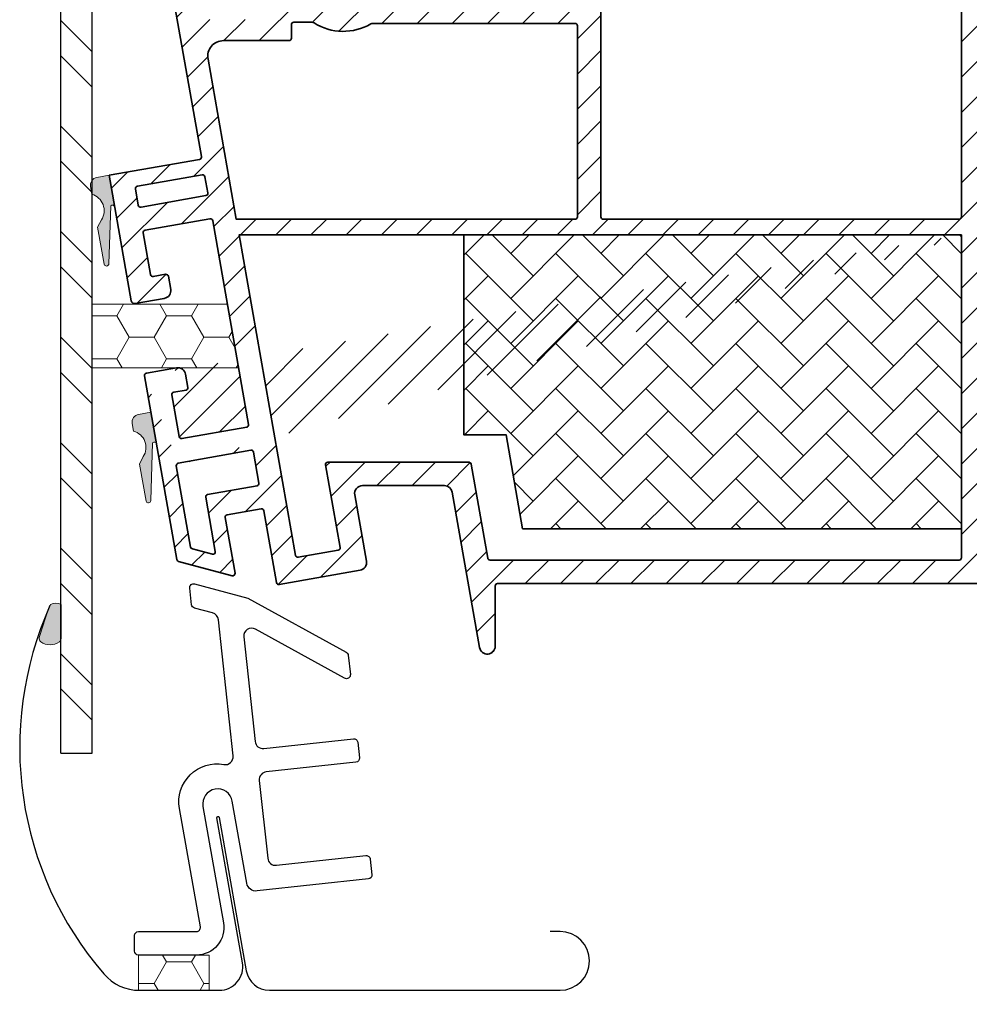
# Model space of a CAD drawing. Extents: x 143 to 2680, y 445 to 1289.
# Drawn here: x 1558 to 1679, y 577 to 702 of the extents above; entities that cross this region are included whole.
import ezdxf

# ---------------------------------------------------------------- set-up
doc = ezdxf.new("R2010")
doc.units = 0
doc.layers.add('VELUX 1', color=7, linetype='CONTINUOUS', lineweight=35)
doc.layers.add('VELUX 3', color=1, linetype='CONTINUOUS', lineweight=5)

msp = doc.modelspace()

# ---------------------------------------------------------------- hatches: boundary and pattern name
at = {"layer": 'VELUX 3'}
h = msp.add_hatch(dxfattribs=at)
h.set_pattern_fill('ANSI32', color=256, angle=270)
h.set_pattern_definition([(315, (2375.037499877692, -581.0121904443736), (6.735192090801867, 6.735192090801864), []), (315, (2375.037499877692, -585.5023204443735), (6.735192090801867, 6.735192090801864), [])])
edge = h.paths.add_edge_path()
edge.add_line((1563.340862474008, 608.6464843058072), (1563.340862474008, 808.7988348712506))
edge.add_line((1563.340862474008, 608.6464843058072), (1567.340862474008, 608.6464843058072))
edge.add_line((1567.340862474008, 608.6464843058072), (1567.340862474008, 808.7988348712506))
h = msp.add_hatch(dxfattribs=at)
h.set_pattern_fill('ANSI31', color=256)
h.set_pattern_definition([(45, (0, 0), (-2.245064030267288, 2.245064030267288), [])])
edge = h.paths.add_edge_path(flags=16)
edge.add_line((1581.860785230021, 679.8126304854932), (1573.588400005321, 678.3539856185498))
edge.add_arc((1573.536325671623, 678.6494519703156), 0.3000201680818563, 190.0005103368944, 279.9954193218297, ccw=False)
edge.add_line((1573.240863948087, 678.5973513831677), (1572.876202731352, 680.6654239406171))
edge.add_arc((1573.171664906881, 680.717519826247), 0.3000197967929626, 100.00332503392212, 189.9996111245069, ccw=False)
edge.add_line((1573.119549869518, 681.0129786243024), (1581.391935094218, 682.4716234912457))
edge.add_arc((1581.444009060981, 682.1761554847931), 0.3000217339652879, 10.000778479756718, 99.99529546328768, ccw=False)
edge.add_line((1581.739472082774, 682.2282577266278), (1582.10413329951, 680.1601851691785))
edge.add_arc((1581.808667148041, 680.1080922070395), 0.3000232047165289, -79.99619935130471, 9.998929459023714, ccw=False)
edge = h.paths.add_edge_path(flags=16)
edge.add_arc((1603.167793558531, 701.2989257440009), 0.4998912475368239, 89.99530179698411, 120.14838070275039, ccw=False)
edge.add_line((1603.167834549169, 701.7988169898572), (1628.973918824415, 701.7988169898576))
edge.add_arc((1628.973933971065, 701.4988345090568), 0.2999824811832404, -0.0014699812085723352, 90.00289296612368, ccw=False)
edge.add_line((1629.27391645215, 701.4988268127026), (1629.27391645215, 677.0988310088696))
edge.add_arc((1628.973933971066, 677.0988233125157), 0.2999824811829999, -90.00289296616722, 0.0014699811652008066, ccw=False)
edge.add_line((1628.973918824415, 676.7988408317151), (1585.743109087418, 676.7988408317151))
edge.add_line((1585.743109087418, 676.7988408317151), (1582.136746353428, 697.2515190352983))
edge.add_arc((1584.106401386064, 697.598802641557), 2.000036712354316, 90.0011335609708, 189.9994436936259, ccw=False)
edge.add_line((1584.106361816595, 699.5988393535199), (1592.473917265381, 699.5988393535199))
edge.add_arc((1592.473935534939, 699.8988210395671), 0.2999816866035323, 269.9965105583784, 360.0016217810473)
edge.add_line((1592.773917221422, 699.8988295306744), (1592.773917221423, 701.6455436458168))
edge.add_arc((1593.073949785327, 701.6455310628984), 0.3000325641677237, 90.00622696722729, 179.9975971004274, ccw=False)
edge.add_line((1593.073917177464, 701.9455636252942), (1595.392607475589, 701.9455636252942))
edge.add_arc((1595.392518813537, 701.4453463889068), 0.5002172442449024, 57.694911098420675, 89.9898444896462, ccw=False)
edge.add_arc((1599.401225601966, 707.7845033438003), 7.000092151083301, 237.6916594117289, 300.1461855732866)
edge = h.paths.add_edge_path(flags=16)
edge.add_arc((1636.401028489846, 739.8700961514337), 0.2999911772991148, 83.99790092731172, 164.0694022032249, ccw=False)
edge.add_line((1636.432397036771, 740.1684427966657), (1678.005273311357, 735.7989752997937))
edge.add_arc((1677.973880322338, 735.5005835647453), 0.3000385763610565, 0.007769383012998787, 83.99415936527458, ccw=False)
edge.add_line((1678.27391889594, 735.5006242503705), (1678.273918895941, 677.0988310088696))
edge.add_arc((1677.973930055554, 677.098829671666), 0.2999888403903941, -90.00310133141022, 0.00025539659202422627, ccw=False)
edge.add_line((1677.973913817625, 676.7988408317151), (1632.573916434269, 676.7988408317151))
edge.add_arc((1632.573894929115, 677.0988169538552), 0.2999761229109987, 179.9973154763186, 270.0041075086852, ccw=False)
edge.add_line((1632.273918806533, 677.0988310088696), (1632.273918806533, 736.6331423034253))
edge.add_arc((1632.57390767692, 736.6331526224373), 0.2999888705643458, 96.37803329153218, 180.001970859227, ccw=False)
edge.add_arc((1632.0738494918, 741.1053039406539), 4.200032863092948, 276.3802312431521, 344.0683569553452)
edge = h.paths.add_edge_path(flags=16)
edge.add_line((1636.50527489088, 745.1881373633923), (1678.005273311357, 740.8262992610516))
edge.add_arc((1677.973938023096, 740.527959481758), 0.2999808730558947, -0.0021525734359215676, 84.0040813217247, ccw=False)
edge.add_line((1678.27391889594, 740.5279482116284), (1678.27391889594, 738.1168509234967))
edge.add_arc((1677.97393460461, 738.116839145228), 0.2999842915616995, -96.0030599353043, 0.002249601411904223, ccw=False)
edge.add_line((1677.942561774473, 737.8184998740735), (1636.442559628706, 742.1803081740918))
edge.add_arc((1636.4739490897, 742.4786929860906), 0.300031322186565, 180.0064475037911, 263.99469107248547, ccw=False)
edge.add_line((1636.173917769413, 742.478659223515), (1636.173917769413, 744.8897565116467))
edge.add_arc((1636.473941810552, 744.88975394672), 0.3000240411498043, 84.00537115852222, 179.9995101743344, ccw=False)
edge = h.paths.add_edge_path(flags=16)
edge.add_arc((1732.812007181289, 708.9712973099039), 0.9999622806375907, 146.8897117845763, 225.0454952968189)
edge.add_line((1732.105488746385, 708.2636559714856), (1751.685882776003, 688.7129748572888))
edge.add_arc((1751.473943034588, 688.500684895898), 0.2999758018552952, 0.0015316441820232285, 45.047300134294574, ccw=False)
edge.add_line((1751.773918836336, 688.5006929149213), (1751.773918836337, 677.0988310088696))
edge.add_arc((1751.473929995949, 677.098829671666), 0.2999888403903941, -90.00310133141022, 0.00025539659202422627, ccw=False)
edge.add_line((1751.47391375802, 676.7988408317151), (1680.573920576791, 676.7988408317151))
edge.add_arc((1680.573904338863, 677.0988296716655), 0.2999888403898685, 179.9997446033211, 270.0031013313233, ccw=False)
edge.add_line((1680.273915498476, 677.0988310088696), (1680.273915498476, 725.6005013694348))
edge.add_arc((1680.57395521773, 725.6004816310082), 0.3000397199033297, 90.00661505606718, 179.9962307372406, ccw=False)
edge.add_line((1680.573920576791, 725.9005213489118), (1687.338287799577, 725.9005213489118))
edge.add_arc((1687.338281979246, 728.9005230854222), 3.000001736516045, 270.0001111600719, 371.8897862829837)
edge.add_arc((1690.56748338807, 729.5804363863269), 0.3000018752483648, 65.04436218722071, 191.8925930993258, ccw=False)
edge.add_line((1690.694059102754, 729.8524285068097), (1732.222850291948, 710.5256224383893))
edge.add_arc((1732.096266918621, 710.2536342852994), 0.3000015097029421, -33.10898274733819, 65.04271637425308, ccw=False)
edge.add_line((1732.347558109979, 710.0897634734692), (1731.974418132524, 709.5175290813036))
edge = h.paths.add_edge_path(flags=16)
edge.add_arc((1710.131659280933, 620.7985032032121), 12.50033143022197, 45.00069104553684, 89.99943767476526)
edge.add_line((1710.131781964521, 633.298834632832), (1680.573920576791, 633.298834632832))
edge.add_arc((1680.573904338863, 633.5988234727824), 0.2999888403898685, 179.9997446033211, 270.0031013313233, ccw=False)
edge.add_line((1680.273915498476, 633.5988248099866), (1680.273915498476, 674.4988167991223))
edge.add_arc((1680.57395521773, 674.4987970606957), 0.3000397199033297, 90.00661505606718, 179.9962307372406, ccw=False)
edge.add_line((1680.573920576791, 674.7988367785993), (1751.473913758021, 674.7988367785993))
edge.add_arc((1751.473879117082, 674.4987970606962), 0.3000397199027451, 0.003769262650791916, 89.99338494384591, ccw=False)
edge.add_line((1751.773918836336, 674.4988167991223), (1751.773918836336, 671.5988422145429))
edge.add_arc((1752.07395855559, 671.5988619529695), 0.3000397199033297, 180.0037692627594, 269.9933849439328)
edge.add_line((1752.073923914651, 671.2988222350659), (1765.473912327509, 671.2988222350659))
edge.add_arc((1765.473928565437, 670.9988333951155), 0.2999888403898685, -0.0002553966788809703, 90.00310133132331, ccw=False)
edge.add_line((1765.773917405824, 670.9988320579114), (1765.773917405825, 624.5988214721265))
edge.add_arc((1765.473928565438, 624.5988201349228), 0.2999888403903941, -90.00310133141022, 0.00025539659202422627, ccw=False)
edge.add_line((1765.473912327509, 624.2988312949719), (1759.773920147638, 624.2988312949724))
edge.add_arc((1759.773929658128, 621.2988157048187), 3.000015590168755, 90.00018163603822, 180.0001029539023)
edge.add_line((1756.773914067964, 621.298810314137), (1756.773914067964, 614.7669161071362))
edge.add_arc((1756.473925228322, 614.7669147696234), 0.2999888396448372, -90.00025545560959, 0.0002554556314180445, ccw=False)
edge.add_line((1756.47392389081, 614.4669259299817), (1747.236440747003, 614.4669259299817))
edge.add_line((1747.236440747003, 614.4669259299817), (1747.066507904749, 615.1011193503919))
edge.add_arc((1746.100583713174, 614.8422787848879), 1.000003991101414, 15.001215250488, 104.9998262040826)
edge.add_line((1745.841766565065, 615.8082092513623), (1735.723401277284, 613.0970323791089))
edge.add_arc((1735.645751326303, 613.3869189609678), 0.3001062232430768, 225.0200344348112, 284.99540359495467, ccw=False)
edge.add_line((1735.433618395547, 613.1746376266065), (1718.970621793491, 629.6376789321471))
edge = h.paths.add_edge_path(flags=16)
edge.add_arc((1763.47389907485, 690.0988367504298), 0.3000142779131589, -89.99539732373518, 0.001089051492215276, ccw=False)
edge.add_line((1763.473923175554, 689.7988224734845), (1753.55310258172, 689.7988224734845))
edge.add_arc((1753.553124295532, 690.0989033182917), 0.3000808455928164, 225.049545970099, 269.9958540846486, ccw=False)
edge.add_line((1753.341118662576, 689.8865307082715), (1734.265590875368, 708.9331055392804))
edge.add_arc((1734.477570488566, 709.1453971308752), 0.3000051270790705, 65.04485038025751, 225.0421311697931, ccw=False)
edge.add_line((1734.604145257692, 709.4173932780805), (1763.600493638734, 695.9229911078992))
edge.add_arc((1763.473877635727, 695.6509804109204), 0.3000357170210889, 0.0009358239823882286, 65.03888363173809, ccw=False)
edge.add_line((1763.773913352708, 695.6509853114667), (1763.773913352709, 690.0988424529614))
edge = h.paths.add_edge_path(flags=16)
edge.add_line((1765.773917405824, 612.1669018973889), (1765.773917405825, 605.7481969108167))
edge.add_arc((1765.473887320942, 605.748200185225), 0.3000300849013418, 285.0042422563451, 359.9993746967873, ccw=False)
edge.add_line((1765.55156227849, 605.4583991279187), (1751.00522753499, 601.5607321967664))
edge.add_arc((1750.92760080318, 601.8505552961432), 0.3000388948517593, 195.0067986031723, 284.9942572697294, ccw=False)
edge.add_line((1750.637794702272, 601.772865127522), (1747.873524992685, 612.0892370452461))
edge.add_arc((1748.163307631832, 612.1668864059757), 0.3000056685678484, 89.9999536696896, 195.0004310417788, ccw=False)
edge.add_line((1748.163307874422, 612.4668920745435), (1765.473912327509, 612.4668920745439))
edge.add_arc((1765.473928565437, 612.1669032345934), 0.2999888403899822, -0.0002553967440235283, 90.00310133132331, ccw=False)
edge = h.paths.add_edge_path(flags=16)
edge.add_arc((1765.473912967459, 583.5586432025486), 0.3000044383903319, 225.0004327016479, 359.9992658477296, ccw=False)
edge.add_line((1765.261779396753, 583.3465064277234), (1749.884317486505, 598.7239683379712))
edge.add_arc((1750.096420698041, 598.9360862844625), 0.2999696577450309, 104.9965140898201, 225.0019901193456, ccw=False)
edge.add_line((1750.01880046628, 599.22583944698), (1765.396277277689, 603.346248935658))
edge.add_arc((1765.473884150925, 603.056426355642), 0.3000332559243818, 0.004735375767779715, 104.990619762548, ccw=False)
edge.add_line((1765.773917405824, 603.05645115276), (1765.773917405825, 583.5586393584795))
edge = h.paths.add_edge_path()
edge.add_arc((1574.332706187637, 656.8566152438864), 0.3000234809300567, 100.00402854711649, 189.9989076111252, ccw=False)
edge.add_line((1574.280586882453, 657.1520770301404), (1578.121337897102, 657.8293050040784))
edge.add_arc((1578.295008690498, 656.8445290869286), 0.9999725753624383, 9.998422766615079, 100.00159288839131, ccw=False)
edge.add_line((1579.279794215183, 657.0181453933301), (1579.574995531659, 655.3439701308789))
edge.add_arc((1579.279531514101, 655.2918756746351), 0.3000213626442115, -79.99655110732522, 9.999281215042174, ccw=False)
edge.add_line((1579.33164746217, 654.9964154471936), (1577.752536951522, 654.7180021514478))
edge.add_arc((1577.804655033503, 654.4225404299015), 0.3000232047165508, 100.0038006486952, 189.9989294590236)
edge.add_line((1577.509188882033, 654.3704474677625), (1578.446889153641, 649.0525210609021))
edge.add_arc((1578.742352175434, 649.1046233027365), 0.3000217339647721, 190.0007784797076, 279.9952954632135)
edge.add_line((1578.794426142196, 648.8091552962842), (1587.070229320745, 650.2683962096753))
edge.add_arc((1587.018111999925, 650.5638572003429), 0.3000223527267647, 280.0036817450477, 369.999099875263)
edge.add_line((1587.313577157403, 650.6159508933606), (1582.729266348253, 676.6148710956159))
edge.add_arc((1582.433849712346, 676.5627988179185), 0.299970850042717, 9.996680784225648, 100.0059146926733)
edge.add_line((1582.381729825358, 676.8582070579114), (1574.109344600658, 675.399562190968))
edge.add_arc((1574.161406694205, 675.1041449319818), 0.2999696959552832, 99.99474443184364, 190.003574806907)
edge.add_line((1573.865997462492, 675.0520373096051), (1574.803696802775, 669.7340811004224))
edge.add_arc((1575.099159572633, 669.7861831817597), 0.3000214579854208, 190.0007566502607, 279.995173008424)
edge.add_line((1575.151232860009, 669.4907153358045), (1576.726925416808, 669.7685623874254))
edge.add_arc((1576.778997312018, 669.4730850393489), 0.3000305742705114, 10.00807137845328, 99.99459623741649, ccw=False)
edge.add_line((1577.074462405364, 669.5252264251294), (1577.369664653163, 667.8510511626782))
edge.add_arc((1576.384834793006, 667.6774015142937), 1.000022026678651, -79.99893842618792, 9.999863037945715, ccw=False)
edge.add_line((1576.558505042414, 666.6925752868237), (1572.83442918859, 666.0359109153333))
edge.add_arc((1572.761755252902, 666.4480132571125), 0.4184612778122118, 189.9943065557981, 280.00123702486127, ccw=False)
edge.add_line((1572.349644123535, 666.3753891696515), (1569.522386506672, 682.4095624578968))
edge.add_line((1569.522386506672, 682.4095624578968), (1581.044639318208, 684.4412291755261))
edge.add_arc((1580.992521236228, 684.7366908970724), 0.3000232047165508, 280.0038006486953, 369.9989294590236)
edge.add_line((1581.287987387697, 684.7887838592114), (1576.98151361845, 709.2119956721845))
edge.add_arc((1577.473916803209, 709.2988317939231), 0.5000014083974738, 89.99998866048588, 190.0013716821867, ccw=False)
edge.add_line((1577.473916902165, 709.7988332023206), (1584.473917118232, 709.7988332023206))
edge.add_arc((1584.473884510369, 709.4988006399245), 0.3000325641679695, 0.0024028997028153753, 89.99377303290288, ccw=False)
edge.add_line((1584.773917074273, 709.4988132228436), (1584.773917074273, 709.1356719245496))
edge.add_arc((1584.473681226368, 709.1356793016944), 0.300235847995647, 346.00546581422554, 359.99859217589966, ccw=False)
edge.add_line((1584.765005714218, 709.0630734672131), (1584.469094729941, 707.8762555827684))
edge.add_arc((1584.178052830854, 707.9487921409338), 0.2999448937633381, 314.99790214215074, 346.0052522259813, ccw=False)
edge.add_line((1584.390138133387, 707.7366913070264), (1583.740137840579, 707.0867026557507))
edge.add_arc((1583.527920226977, 707.2989761101628), 0.3001605153431221, 270.01634235809, 314.99246287389195, ccw=False)
edge.add_line((1583.528005841146, 706.9988156070294), (1580.775561599951, 706.9988156070294))
edge.add_arc((1580.775527316423, 706.6988456570339), 0.2999699519546869, 89.99345167251082, 190.0049363353656)
edge.add_line((1580.480119070928, 706.6467309703412), (1581.203060082118, 702.5467360724988))
edge.add_arc((1581.498498452477, 702.59883770641), 0.2999973515493859, 190.0014817573061, 270.000616382177)
edge.add_line((1581.498501679818, 702.2988403548779), (1589.023917188826, 702.2988403548779))
edge.add_arc((1589.023917754529, 703.298839800856), 0.9999994459781655, 269.999967587576, 447.7958043761093)
edge.add_arc((1589.073909948818, 704.5978704487247), 0.2999928015932775, 180.0036937976542, 267.7971011568867, ccw=False)
edge.add_line((1588.773917147848, 704.5978511085095), (1588.773917147849, 708.7988162746019))
edge.add_arc((1589.773924066997, 708.7988262831459), 1.000006919198376, 90.00039371391932, 180.0005734433622, ccw=False)
edge.add_line((1589.773917195345, 709.7988332023206), (1592.273917255881, 709.798833202321))
edge.add_arc((1592.273913960535, 709.2988299413499), 0.5000032609819435, 0.0011113328906731113, 89.99962238354851, ccw=False)
edge.add_line((1592.773917221422, 709.2988396396222), (1592.773917221422, 708.0059254874768))
edge.add_arc((1592.523893790781, 708.0059377574709), 0.2500234309420993, 289.4750107563209, 359.9971881880388, ccw=False)
edge.add_arc((1592.773908396149, 707.2988206853452), 0.4999911404898977, 109.4705102325713, 250.5294897674287)
edge.add_arc((1592.523893790781, 706.5917036132194), 0.2500234309420908, 0.002811811987328383, 70.5249892436878, ccw=False)
edge.add_line((1592.773917221422, 706.5917158832135), (1592.773917221422, 705.0988281478467))
edge.add_arc((1593.073898907906, 705.0988196567394), 0.2999816866034786, 179.9983782189527, 270.0034894416217)
edge.add_line((1593.073917177464, 704.7988379706921), (1597.973917468409, 704.7988379706921))
edge.add_arc((1597.973898364248, 704.498822078784), 0.3000158925164235, -15.35761810887169, 89.99635156735633, ccw=False)
edge.add_line((1598.263201161246, 704.4193649997296), (1598.196977606933, 704.1782940139356))
edge.add_arc((1598.48628040393, 704.0988369348812), 0.3000158925163171, 164.6423818911283, 269.9963515673562)
edge.add_line((1598.486261299769, 703.798821042973), (1600.059932886581, 703.798821042973))
edge.add_arc((1600.059942522988, 704.0988152159014), 0.2999941730831066, 269.9981595461347, 375.0032923691348)
edge.add_line((1600.349710180382, 704.1764760722699), (1600.284139483194, 704.4211829413953))
edge.add_arc((1600.573943931094, 704.4988155680911), 0.3000224037470974, 90.00500780731232, 194.996266239598, ccw=False)
edge.add_line((1600.573917708318, 704.7988379706921), (1628.973918824415, 704.7988379706921))
edge.add_arc((1628.973933971066, 705.0988204514928), 0.2999824811830131, 269.9971070338328, 360.0014699811651)
edge.add_line((1629.27391645215, 705.0988281478467), (1629.27391645215, 708.4318900813641))
edge.add_arc((1628.773915810705, 708.4319007698941), 0.5000006415594845, 359.998775186257, 420.1034851282935)
edge.add_arc((1629.272351710837, 709.2988312931429), 0.5000027977753758, 113.5984765621129, 240.103593818701, ccw=False)
edge.add_arc((1628.937506489447, 710.0652939363825), 0.3364099627075948, 293.6000677717315, 360.0003117463017)
edge.add_line((1629.27391645215, 710.065295766789), (1629.27391645215, 739.4502366294441))
edge.add_arc((1630.473895842373, 739.4502650808195), 1.199979390560524, 109.4704049561426, 180.0013584764377, ccw=False)
edge.add_arc((1630.173899682782, 740.2987531414204), 0.3000184565649717, 0.0029049171956216924, 109.46609843899569, ccw=False)
edge.add_line((1630.473918138961, 740.298768352467), (1630.473918138961, 739.5987714042249))
edge.add_arc((1630.973918617536, 739.5987783201391), 0.5000004786228051, 180.0007925046364, 269.9996343860902)
edge.add_line((1630.97391542695, 739.0987778415265), (1631.973917453508, 739.0987778415265))
edge.add_arc((1631.973903148144, 741.0987924746923), 2.000014633217007, 270.0004098154778, 359.9996969061116)
edge.add_line((1633.973917781334, 741.0987818946423), (1633.973917781334, 743.5987795104566))
edge.add_arc((1631.973903148144, 743.5987689304065), 2.000014633217023, 0.000303093888467185, 89.99959018452219)
edge.add_line((1631.973917453508, 745.5987835635724), (1630.97391542695, 745.5987835635724))
edge.add_arc((1630.973918617536, 745.0987830849598), 0.5000004786227854, 90.00036561390979, 179.9992074953636)
edge.add_line((1630.473918138961, 745.098790000874), (1630.473918138962, 744.3987632503095))
edge.add_arc((1630.173932923831, 744.3987612538866), 0.2999852151379439, -109.47507654200888, 0.0003813074678760131, ccw=False)
edge.add_arc((1630.473895841792, 745.2472963235124), 1.199979389643277, 180.0000644674759, 250.52959505778432, ccw=False)
edge.add_line((1629.27391645215, 745.2472949733319), (1629.27391645215, 747.2987676372109))
edge.add_arc((1630.773908499046, 747.2987787145562), 1.499992046936744, 83.99964866682149, 180.0004231256674, ccw=False)
edge.add_line((1630.930709510068, 748.7905526866498), (1679.93071195386, 743.6404431571546))
edge.add_arc((1679.773941282122, 742.1486818872636), 1.499976243099784, -0.0009083261937234965, 84.0007504914588, ccw=False)
edge.add_line((1681.273917525034, 742.1486581077161), (1681.273917525034, 729.2005027045789))
edge.add_arc((1681.573893647615, 729.2004886495645), 0.2999761229109763, 179.9973154763186, 270.0041075086852)
edge.add_line((1681.573915152769, 728.9005125274243), (1686.973917155485, 728.9005125274243))
edge.add_arc((1686.973938660638, 729.2004886495645), 0.2999761229109987, 269.9958924913148, 360.0026845236814)
edge.add_line((1687.27391478322, 729.2005027045789), (1687.27391478322, 732.4004972686357))
edge.add_arc((1688.773946282083, 732.4004769832134), 1.500031499000727, 65.04517727134692, 179.9992251702133, ccw=False)
edge.add_line((1689.406814842443, 733.760466646153), (1765.906805961351, 698.1586123218121))
edge.add_arc((1765.27393320901, 696.7986745476278), 1.499986223373009, -6.879418327798703e-05, 65.04419587466663, ccw=False)
edge.add_line((1766.773919432382, 696.7986727466168), (1766.773919432382, 687.7986694087567))
edge.add_arc((1765.773956631125, 687.798645084144), 0.9999628015532793, -90.00224752777382, 0.001393749491228391, ccw=False)
edge.add_line((1765.773917405824, 686.79868228336), (1755.073915093164, 686.79868228336))
edge.add_arc((1755.073949734102, 686.4986425654565), 0.3000397199031998, 90.00661505606726, 179.9962307372623)
edge.add_line((1754.773910014848, 686.4986623038831), (1754.773910014848, 674.5987737884107))
edge.add_arc((1755.073873417982, 674.5987768161915), 0.2999634031487418, 180.0005783340972, 269.9965753071205)
edge.add_line((1755.073855488519, 674.2988134135785), (1768.773923485498, 674.2988134135785))
edge.add_line((1768.773923485498, 674.2988134135785), (1768.773923485499, 621.5988004912915))
edge.add_arc((1768.473934645112, 621.5987991540878), 0.2999888403903941, -90.00310133141022, 0.00025539659202422627, ccw=False)
edge.add_line((1768.473918407182, 621.298810314137), (1760.073910324792, 621.298810314137))
edge.add_arc((1760.07390898728, 620.9988214744952), 0.2999888396447235, 89.99974454439034, 180.0002554556314)
edge.add_line((1759.773920147638, 620.9988201369824), (1759.773920147638, 615.5988181342664))
edge.add_arc((1760.07390898728, 615.5988167967536), 0.2999888396448372, 179.9997445443686, 270.0002554556096)
edge.add_line((1760.073910324792, 615.2988279571118), (1768.473918407182, 615.2988279571123))
edge.add_arc((1768.473934645111, 614.9988391171618), 0.2999888403899822, -0.0002553967440235283, 90.00310133132331, ccw=False)
edge.add_line((1768.773923485498, 614.9988377799573), (1768.773923485499, 577.2988403548779))
edge.add_arc((1768.066789863018, 577.2988753037945), 0.7071336233442155, 225.0045073122726, 359.99716825031146, ccw=False)
edge.add_line((1767.566810219507, 576.7988169898572), (1744.00840219758, 600.3572548141065))
edge.add_arc((1744.220505409116, 600.5693727605977), 0.2999696577450309, 104.9965140898201, 225.0019901193456, ccw=False)
edge.add_line((1744.142885177354, 600.8591259231152), (1746.084491579752, 601.3794148673596))
edge.add_arc((1745.825685995503, 602.3453211680985), 0.9999776558730454, 284.9995445684679, 374.9986400404379)
edge.add_line((1746.791596381883, 602.6041115035596), (1745.76393780015, 606.4394319762769))
edge.add_line((1745.76393780015, 606.4394319762769), (1746.109868257265, 607.0802415122571))
edge.add_line((1746.109868257265, 607.0802415122571), (1745.504687397699, 607.406934570271))
edge.add_line((1745.504687397699, 607.406934570271), (1744.462217061739, 611.2974489440498))
edge.add_arc((1743.496309308682, 611.0387182685345), 0.9999596741209044, 14.99537714597843, 105.0014817211585)
edge.add_line((1743.237475722055, 612.0045984496655), (1734.826813309412, 609.750946830708))
edge.add_arc((1734.749170809011, 610.0406576167844), 0.299934488576177, 224.9892551367731, 285.00271781649286, ccw=False)
edge.add_line((1734.537045328836, 609.8286116828504), (1716.70284387372, 627.6627982368059))
edge.add_arc((1710.338811354069, 621.2985841955767), 9.000229456727894, 45.00081711336082, 89.99952637139025)
edge.add_line((1710.338885753374, 630.2988136519971), (1619.073917015414, 630.2988136519971))
edge.add_arc((1619.073900006288, 629.998831171126), 0.2999824813533203, 89.9967513065673, 180.0014699677018)
edge.add_line((1618.773917525034, 629.9988234748425), (1618.773917525034, 622.2988570441785))
edge.add_arc((1617.77391683398, 622.2988204201713), 1.000000691724287, -169.99982469983206, 0.002098399589215205, ccw=False)
edge.add_line((1616.789108931045, 622.125169109303), (1613.289494856219, 641.9725025405473))
edge.add_arc((1612.304697603968, 641.7988031838303), 0.9999985472811711, 10.00299227434006, 90.00053372126305)
edge.add_line((1612.304688288788, 642.7988017310681), (1601.845775588374, 642.7988017310681))
edge.add_arc((1601.845778014642, 641.798817253424), 0.9999844776470912, 90.00013901709362, 189.9991561353625)
edge.add_line((1600.860982990782, 641.6251862754407), (1602.354523583274, 633.154889415699))
edge.add_arc((1601.369753939523, 632.981248273173), 0.9999612480651432, -80.00182780655831, 9.999982199937278, ccw=False)
edge.add_line((1601.543363972525, 631.9964731444898), (1591.22221966689, 630.1765645255628))
edge.add_arc((1591.170145739183, 630.472032305117), 0.3000215037317667, 190.0007422332823, 279.99529563870044, ccw=False)
edge.add_line((1590.874682911164, 630.4199302901807), (1589.258436203892, 639.5861113776746))
edge.add_arc((1588.963064836038, 639.5340676279847), 0.29992131773154, 9.992814834297883, 100.0164109179496)
edge.add_line((1588.910899448167, 639.8294175376477), (1584.577745149802, 639.0654052009172))
edge.add_arc((1584.62986277642, 638.7699441940731), 0.3000224217782965, 100.0037387195215, 189.9990944134616)
edge.add_line((1584.334397545974, 638.7178505172315), (1585.582927658181, 631.6370571364941))
edge.add_arc((1585.287476021807, 631.5850063245967), 0.3000015940874864, -104.99812690093893, 9.991483001272513, ccw=False)
edge.add_line((1585.209839369129, 631.2952244987073), (1578.388839817564, 633.1228817214551))
edge.add_arc((1578.466612667022, 633.4127723432966), 0.3001419476589108, 190.0132194580032, 254.9821340900339, ccw=False)
edge.add_line((1578.17104258291, 633.3605850448193), (1574.037203527683, 656.8047281831746))
edge.add_line((1578.333980261306, 645.6816995849194), (1587.591173683251, 647.3139727820935))
edge.add_arc((1587.643247480168, 647.0185048157654), 0.3000216649700129, 10.000773022360079, 99.99526484963059, ccw=False)
edge.add_line((1587.938710438977, 647.0706070174756), (1588.63330292232, 643.1313956489148))
edge.add_arc((1588.33783803158, 643.0793017691345), 0.3000221224679739, -79.99636222458048, 9.999143844678372, ccw=False)
edge.add_line((1588.38995508566, 642.7838409652295), (1582.087185091297, 641.6725123633928))
edge.add_arc((1582.139302262557, 641.3770520712478), 0.3000216388437316, 100.0036767902647, 189.9992593680374)
edge.add_line((1581.843837953131, 641.324957679707), (1583.068165785592, 634.3814934005322))
edge.add_arc((1582.77271171746, 634.3293948229777), 0.3000122800132654, -104.99700729223252, 10.000386268747775, ccw=False)
edge.add_line((1582.6950779622, 634.0396011581006), (1580.137203304987, 634.7249949683728))
edge.add_arc((1580.214804391288, 635.0147412684586), 0.2999580754181447, 190.0029885762056, 255.00667919646628, ccw=False)
edge.add_line((1579.919406070332, 634.9626386870923), (1578.09063312314, 645.3341449012341))
edge.add_line((1678.27391889594, 674.4988167991223), (1678.273918895941, 633.5988248099866))
edge.add_arc((1677.973930055554, 633.5988234727829), 0.2999888403903941, -90.00310133141022, 0.00025539659202422627, ccw=False)
edge.add_line((1677.973913817625, 633.298834632832), (1618.116902976255, 633.2988346328316))
edge.add_arc((1618.116837040238, 633.5987572482945), 0.2999226227107469, 189.9895020387671, 270.01259610060254, ccw=False)
edge.add_line((1617.821461378555, 633.5467303504529), (1615.704797997098, 645.5509269942822))
edge.add_arc((1615.409422335415, 645.4989000964404), 0.2999226227105757, 9.98950203881748, 90.01259610064602)
edge.add_line((1615.409356399397, 645.7988227119031), (1597.436305458616, 645.7988227119031))
edge.add_arc((1597.436312254231, 645.4988182914295), 0.3000044205505221, 90.00129784774532, 189.9970901603069)
edge.add_line((1597.140862929593, 645.4467380752149), (1599.000709920149, 634.899040531117))
edge.add_arc((1598.70524376868, 634.8469475689785), 0.300023204717102, -79.99619935136639, 9.99892945889411, ccw=False)
edge.add_line((1598.757361850659, 634.5514858474316), (1593.655698557342, 633.6519325484815))
edge.add_arc((1593.603624498846, 633.9474001412617), 0.3000213424936465, 190.000711444179, 279.99532642784595, ccw=False)
edge.add_line((1593.308161801617, 633.8952983130994), (1586.095762762199, 674.7988367785993))
edge.add_line((1586.095762762199, 674.7988367785993), (1677.973913817625, 674.7988367785993))
h = msp.add_hatch(color=256, dxfattribs=at)
h.dxf.hatch_style = 1
edge = h.paths.add_edge_path()
edge.add_line((1569.73152695142, 678.5049903567192), (1569.485972320192, 671.116217291235))
edge.add_arc((1569.186141105135, 671.1261813229406), 0.2999967323996287, 193.0965153412107, 358.0966393332699, ccw=False)
edge.add_line((1568.893947362704, 671.0582044420535), (1568.049812973677, 675.7847008129602))
edge.add_line((1568.049812973677, 675.7847008129602), (1568.548463688724, 676.7322788249367))
edge.add_arc((1566.70670105236, 677.8952567051774), 2.178211917751483, 327.7297071746635, 433.9430291341196)
edge.add_line((1567.309179286587, 679.9884903605339), (1567.135536055195, 680.9732783015129))
edge.add_arc((1568.12030672565, 681.146944059954), 0.9999665339616284, 99.99817853428522, 190.001360992265, ccw=False)
edge.add_line((1567.946695665943, 682.131724375045), (1569.522386506672, 682.4095624578968))
edge.add_line((1569.522386506672, 682.4095624578968), (1570.239090304005, 678.3449518854973))
edge.add_arc((1569.943646177464, 678.292838311019), 0.3000050942107012, 10.00353661880851, 134.9955678644596)
h = msp.add_hatch(dxfattribs=at)
h.set_pattern_fill('AR-HBONE', color=1, scale=0.04, style=0)
h.set_pattern_definition([(45, (0, 0), (5.684341886080802e-16, 5.747363917484258), [12.192, -4.064]), (135, (2.87368, 2.87368), (5.684341886080802e-16, 5.747363917484258), [12.192, -4.064])])
h.paths.add_polyline_path([(1622.273917167407, 637.2988427390642), (1620.157993256073, 649.298807453114), (1614.770254909019, 649.298807453114), (1614.770254909019, 674.7988367785993), (1677.973879176687, 674.7988367785993, -0.4142135617393864), (1678.27391889594, 674.4987970586958), (1678.27391889594, 637.2988427390637)])
h = msp.add_hatch(dxfattribs=at)
h.set_pattern_fill('HONEY', color=256)
h.set_pattern_definition([(0, (81.42710186801332, 114.5569854797125), (4.7625, 2.749630645), [3.175, -6.35]), (120, (81.42710186801332, 114.5569854797125), (-4.762499989594191, 2.749630663023391), [3.174999999999998, -6.349999999999995]), (59.99999999999999, (81.42710186801332, 114.5569854797125), (1.040580910327549e-08, 5.499261308023389), [-6.35, 3.175])])
h.paths.add_polyline_path([(1584.606561803977, 665.9681417592583), (1572.449885278661, 665.9681417592583), (1572.422298126613, 665.9632773962219), (1572.421440411764, 665.9681417592583), (1567.340862474008, 665.9681417592583), (1567.340862474008, 657.8445278047068), (1586.038975188817, 657.8445278047068)])
h.paths.add_polyline_path([(1582.2768519857, 582.8787173528481), (1573.2768519857, 582.8787173528481), (1573.275978951738, 578.4120114147213), (1573.41454717313, 578.3989758352461), (1573.61091857507, 578.3860362672376), (1573.795861057806, 578.3797501812567), (1582.2768519857, 578.3787173528474)])
h = msp.add_hatch(color=256, dxfattribs=at)
h.dxf.hatch_style = 1
edge = h.paths.add_edge_path()
edge.add_line((1574.853383879292, 652.1759498293754), (1575.570099930394, 648.1113302882072))
edge.add_arc((1575.274655172039, 648.0592344609558), 0.3000026340818087, 10.00017774661562, 134.9998915467777)
edge.add_line((1575.062521676648, 648.2713687594296), (1574.820329481344, 640.8825163415199))
edge.add_arc((1574.520497226481, 640.8923185154144), 0.2999924393531653, 193.1242090841368, 358.12754221891447, ccw=False)
edge.add_line((1574.228340555515, 640.8242013862969), (1573.380991913381, 645.5500608212292))
edge.add_line((1573.380991913381, 645.5500608212292), (1573.880267523482, 646.498117515026))
edge.add_arc((1572.037034946234, 647.66073579462), 2.179263085970503, 327.7583352627829, 433.9324961210459)
edge.add_line((1572.640188912976, 649.7548687632438), (1572.466530780423, 650.7396567042229))
edge.add_arc((1573.451312697386, 650.9133399222168), 0.9999806419084545, 99.99869035582759, 190.0022342559865, ccw=False)
edge.add_line((1573.277690391171, 651.8981325800773), (1574.853383879292, 652.1759498293754))
h = msp.add_hatch(color=256, dxfattribs=at)
h.dxf.hatch_style = 1
h.paths.add_polyline_path([(1560.605102545851, 623.4038235080421, 0.3161337627657383), (1560.796263809711, 622.8617210408091, 0.3181171230935945), (1563.177429243763, 622.8619715197615, 0.242210661863836), (1563.386806049163, 623.2688353283762), (1563.386806049163, 627.615862367894, 0.2490547165997381), (1562.025848784909, 627.6158623678939, 0.02598247416161261)])

# ---------------------------------------------------------------- linework, layer by layer
at = {"layer": 'VELUX 1', "linetype": 'Continuous', "lineweight": 30}
for p, q in [((1563.340862474008, 608.6464843058072), (1563.340862474008, 808.7988348712506)), ((1567.340862474008, 608.6464843058072), (1567.340862474008, 808.7988348712506)), ((1563.340862474008, 608.6464843058072), (1567.340862474008, 608.6464843058072)), ((1581.180975189402, 582.8787173528481), (1573.7768519857, 582.8787173528481))]:
    msp.add_line(p, q, dxfattribs=at)
at = {"layer": 'VELUX 1', "color": 7}
for points in [[(1636.112558512907, 739.9524355639996, -0.364323587334707), (1636.432397036771, 740.1684427966657), (1678.005273311357, 735.7989752997937, -0.3837959012226332), (1678.27391889594, 735.5006242503705), (1678.273918895941, 677.0988310088696, -0.4142307219063283), (1677.973913817625, 676.7988408317151), (1632.573916434269, 676.7988408317151, -0.4142482833360961), (1632.273918806533, 677.0988310088696), (1632.273918806533, 736.6331423034253, -0.3819825499686134), (1632.540582536678, 736.9312847365918, 0.3042432946089426)], [(1602.916727631311, 701.7311955203595, -0.1323320670406263), (1603.167834549169, 701.7988169898572), (1628.973918824415, 701.7988169898576, -0.4142358657221322), (1629.27391645215, 701.4988268127026), (1629.27391645215, 677.0988310088696, -0.4142358657219991), (1628.973918824415, 676.7988408317151), (1585.743109087418, 676.7988408317151), (1582.136746353428, 697.2515190352983, -0.466298681447499), (1584.106361816595, 699.5988393535199), (1592.473917265381, 699.5988393535199, 0.414239690934471), (1592.773917221422, 699.8988295306744), (1592.773917221423, 701.6455436458168, -0.4141694476047619), (1593.073917177464, 701.9455636252942), (1595.392607475589, 701.9455636252942, -0.1418533807953009), (1595.65984862573, 701.8681371917314, 0.2794614958634817)], [(1581.860785230021, 679.8126304854932), (1573.588400005321, 678.3539856185498, -0.4141875375928252), (1573.240863948087, 678.5973513831677), (1572.876202731352, 680.6654239406171, -0.4141945771774851), (1573.119549869518, 681.0129786243024), (1581.391935094218, 682.4716234912457, -0.414185533739163), (1581.739472082774, 682.2282577266278), (1582.10413329951, 680.1601851691785, -0.4141886613092405)]]:
    msp.add_lwpolyline(points, format="xyb", close=True, dxfattribs=at)
for points in [[(1574.037239744286, 656.8045223464551, -0.4141873846415245), (1574.280586882453, 657.1520770301404), (1578.121337897102, 657.8293050040784, -0.4142297679732155), (1579.279794215183, 657.0181453933301), (1579.574995531659, 655.3439701308789, -0.4141922575695421), (1579.33164746217, 654.9964154471936), (1577.752536951522, 654.7180021514478, 0.4141886613091912), (1577.509188882033, 654.3704474677625), (1578.446889153641, 649.0525210609021, 0.4141855337390317), (1578.794426142196, 648.8091552962842), (1587.070229320745, 650.2683962096753, 0.4141901402732587), (1587.313577157403, 650.6159508933606), (1582.729266348253, 676.6148710956159, 0.4142607664486594), (1582.381729825358, 676.8582070579114), (1574.109344600658, 675.399562190968, 0.4142587035383704), (1573.865997462492, 675.0520373096051), (1574.803696802775, 669.7340811004224, 0.4141850193575616), (1575.151232860009, 669.4907153358045), (1576.726925416808, 669.7685623874254, -0.4141446797896381), (1577.074462405364, 669.5252264251294), (1577.369664653163, 667.8510511626782, -0.414207435529714), (1576.558505042414, 666.6925752868237), (1572.83442918859, 666.0359109153333, -0.4142489910352723), (1572.349644123535, 666.3753891696515), (1569.522386506672, 682.4095624578968), (1581.044639318208, 684.4412291755261, 0.4141886613092405), (1581.287987387697, 684.7887838592114), (1576.98151361845, 709.2119956721845, -0.4663150049203137)], [(1678.27391889594, 674.4988167991223), (1678.273918895941, 633.5988248099866, -0.4142307219063283), (1677.973913817625, 633.298834632832), (1618.116902976255, 633.2988346328316, -0.3640843543279301), (1617.821461378555, 633.5467303504529), (1615.704797997098, 645.5509269942822, 0.3640843543278818), (1615.409356399397, 645.7988227119031), (1597.436305458616, 645.7988227119031, 0.4662853067048112), (1597.140862929593, 645.4467380752149), (1599.000709920149, 634.899040531117, -0.41418866130906), (1598.757361850659, 634.5514858474316), (1593.655698557342, 633.6519325484815, -0.4141860347012348), (1593.308161801617, 633.8952983130994), (1586.095762762199, 674.7988367785993), (1677.973913817625, 674.7988367785993)], [(1710.338885753374, 630.2988136519971), (1619.073917015414, 630.2988136519971, 0.4142376841433686), (1618.773917525034, 629.9988234748425), (1618.773917525034, 622.2988570441785, -0.9163466109384678), (1616.789108931045, 622.125169109303), (1613.289494856219, 641.9725025405473, 0.3639580857388401), (1612.304688288788, 642.7988017310681), (1601.845775588374, 642.7988017310681, 0.4663024370028559), (1600.860982990782, 641.6251862754407), (1602.354523583274, 633.154889415699, -0.4142228150679104), (1601.543363972525, 631.9964731444898), (1591.22221966689, 630.1765645255628, -0.4141857199224723), (1590.874682911164, 630.4199302901807), (1589.258436203892, 639.5861113776746, 0.4143341895419863), (1588.910899448167, 639.8294175376477), (1584.577745149802, 639.0654052009172, 0.4141898211073034), (1584.334397545974, 638.7178505172315), (1585.582927658181, 631.6370571364941, -0.5485598075881514), (1585.209839369129, 631.2952244987073), (1578.388839817564, 633.1228817214551, -0.2913262667454779), (1578.17104258291, 633.3605850448193), (1574.037203527683, 656.8047281831746)], [(1578.333980261306, 645.6816995849194), (1587.591173683251, 647.3139727820935, -0.4141854051442083), (1587.938710438977, 647.0706070174756), (1588.63330292232, 643.1313956489148, -0.4141905898059177), (1588.38995508566, 642.7838409652295), (1582.087185091297, 641.6725123633928, 0.4141909809072036), (1581.843837953131, 641.324957679707), (1583.068165785592, 634.3814934005322, -0.5486039909881061), (1582.6950779622, 634.0396011581006), (1580.137203304987, 634.7249949683728, -0.291490891126881), (1579.919406070332, 634.9626386870923), (1578.09063312314, 645.3341449012341)]]:
    msp.add_lwpolyline(points, format="xyb", dxfattribs=at)
msp.add_lwpolyline([(1614.770254909019, 674.7988367785993), (1678.27391889594, 674.7988367785993), (1678.27391889594, 637.2988427390637), (1622.273917167406, 637.2988427390637), (1620.157993256073, 649.298807453114), (1614.770254909019, 649.298807453114)], close=True, dxfattribs=at)
at = {"layer": 'VELUX 1', "linetype": 'Continuous', "lineweight": 30}
msp.add_lwpolyline([(1584.150202030075, 607.1988495577609, 0.5021562452023465), (1585.326728444485, 608.2892663242158), (1583.451434213729, 625.6866073175802, 0.3097799182372836), (1582.716012720807, 626.5453619479263), (1580.400511538967, 627.1657987358382, -0.3097799182372802), (1580.032800792505, 627.5951760510111), (1579.802973758703, 629.7273104174365, -0.5269740909538663), (1580.42950359548, 630.263858916438), (1587.199233911392, 628.4499148056873), (1599.778731344289, 621.5206254961863, -0.2446984432291302), (1600.034609897765, 621.1362585521135), (1600.296273613495, 618.7087712738498, -0.6068148963146265), (1599.557911583733, 618.2172331459483), (1588.181134063579, 624.4840163197191, 0.6068148963146266), (1586.704410004054, 623.5009400639165), (1588.144738086482, 610.1388348639139, 0.4142135623730979), (1589.246149853548, 609.2517654645046), (1600.679916560781, 610.4842340785333, -0.4142135623730981), (1601.230622444314, 610.0406993788288), (1601.444964811971, 608.0522182123534, -0.4142135623730921), (1601.001430112267, 607.5015123288204), (1589.567663405034, 606.2690437147918, 0.414213562373092), (1588.680594005624, 605.1676319477256), (1589.75230584391, 595.2252261153487, 0.4142135623730979), (1590.853717610976, 594.3381567159397), (1602.287484318209, 595.5706253299682, -0.4142135623730981), (1602.838190201743, 595.1270906302636), (1603.0525325694, 593.1386094637883, -0.4142135623730921), (1602.608997869695, 592.5879035802552), (1588.388668206654, 591.0550657640217, -0.3946781835199509), (1587.078293482444, 592.0397766507067), (1585.232067608229, 602.5102438860513, 0.9999999999999999), (1581.489798146783, 601.8503808109169), (1584.110703844824, 586.9864859746826, -0.4663076581550258), (1580.663876709281, 582.8787173528481), (1573.259753505579, 582.8787173528481, -0.414213562373095), (1572.759753505579, 583.3787173528481), (1572.759753505579, 585.3787173528481, -0.4142135623730949), (1573.259753505579, 585.8787173528481), (1580.663876709281, 585.8787173528481, 0.4663076581550258), (1581.156280585788, 586.4655414416814), (1578.489798146783, 601.5879148203385, -0.5233593718213945)], format="xyb", close=True, dxfattribs=at)
msp.add_lwpolyline([(1561.971777281467, 627.4787173528392, 0.2908304202131463), (1568.844601670705, 580.4622682666845, 0.2182701142710687), (1573.39008586444, 578.3787173528476), (1583.576364836595, 578.3787173528476, 0.4663076581550258), (1586.530788095632, 581.8996618858484), (1583.268208518587, 600.4026701261978, -0.9999999999995955), (1583.563650844491, 600.4547645794978), (1587.019129232439, 580.8577728198466, 0.3639702342661771), (1589.973552491475, 578.3787173528476), (1627.055426634454, 578.3787173528476, 1), (1627.055426634454, 585.8787173528476), (1625.805426634454, 585.8787173528476)], format="xyb", dxfattribs=at)
at = {"layer": 'VELUX 1', "linetype": 'Continuous', "lineweight": 0}
msp.add_lwpolyline([(1629.784472804462, 584.6883135404785), (1629.784472804462, 584.6883135404785)], dxfattribs=at)
at = {"layer": 'VELUX 1', "color": 7}
for centre, radius, start, end in [((1677.973879176687, 674.4987970606958), 0.3000397199032728, 0.003769262710039327, 89.99338494395246), ((1578.386097432566, 645.3862392927749), 0.3000216388434583, 100.0036767902413, 189.9992593680203)]:
    msp.add_arc(centre, radius, start, end, dxfattribs=at)
at = {"layer": 'VELUX 3'}
msp.add_lwpolyline([(1569.73152695142, 678.5049903567192), (1569.485972320192, 671.116217291235, -0.8769774201004693), (1568.893947362704, 671.0582044420535), (1568.049812973677, 675.7847008129602), (1568.548463688724, 676.7322788249367, 0.4997443204198438), (1567.309179286587, 679.9884903605339), (1567.135536055195, 680.9732783015129, -0.4142298310359998), (1567.946695665943, 682.131724375045), (1569.522386506672, 682.4095624578968), (1570.239090304005, 678.3449518854973, 0.6067673238166291)], format="xyb", close=True, dxfattribs=at)
at = {"layer": 'VELUX 3', "linetype": 'Continuous'}
msp.add_lwpolyline([(1567.340862474008, 657.8445278047068), (1586.038975188817, 657.8445278047068), (1584.606561803977, 665.9681417592583), (1567.340862474008, 665.9681417592583)], close=True, dxfattribs=at)
at = {"layer": 'VELUX 3'}
for points in [[(1574.853383879292, 652.1759498293754), (1575.570099930394, 648.1113302882072, 0.60681318770149), (1575.062521676648, 648.2713687594296), (1574.820329481344, 640.8825163415199, -0.8770021921260173), (1574.228340555515, 640.8242013862969), (1573.380991913381, 645.5500608212292), (1573.880267523482, 646.498117515026, 0.499530791655699), (1572.640188912976, 649.7548687632438), (1572.466530780423, 650.7396567042229, -0.414231678733216), (1573.277690391171, 651.8981325800773), (1574.853383879292, 652.1759498293754)], [(1560.796263809743, 622.8617210407865, 0.3173823542697001), (1563.172935369385, 622.8587987298765, 0.2451245101092854), (1563.386806049163, 623.2688353283761), (1563.386806049163, 627.615862367894, 0.2490547165997336), (1562.025848784909, 627.615862367894, 0.02598247416161362), (1560.605102545851, 623.403823508042, 0.3186876039905577), (1560.800054426003, 622.8590447775841)]]:
    msp.add_lwpolyline(points, format="xyb", dxfattribs=at)
msp.add_lwpolyline([(1573.795861057806, 578.3797501812567), (1573.61091857507, 578.3860362672376), (1573.414547173131, 578.3989758352461), (1573.275978951738, 578.4120114147213), (1573.2768519857, 582.8787173528481), (1582.2768519857, 582.8787173528481), (1582.2768519857, 578.3787173528474)], close=True, dxfattribs=at)

doc.saveas('drawing.dxf')
